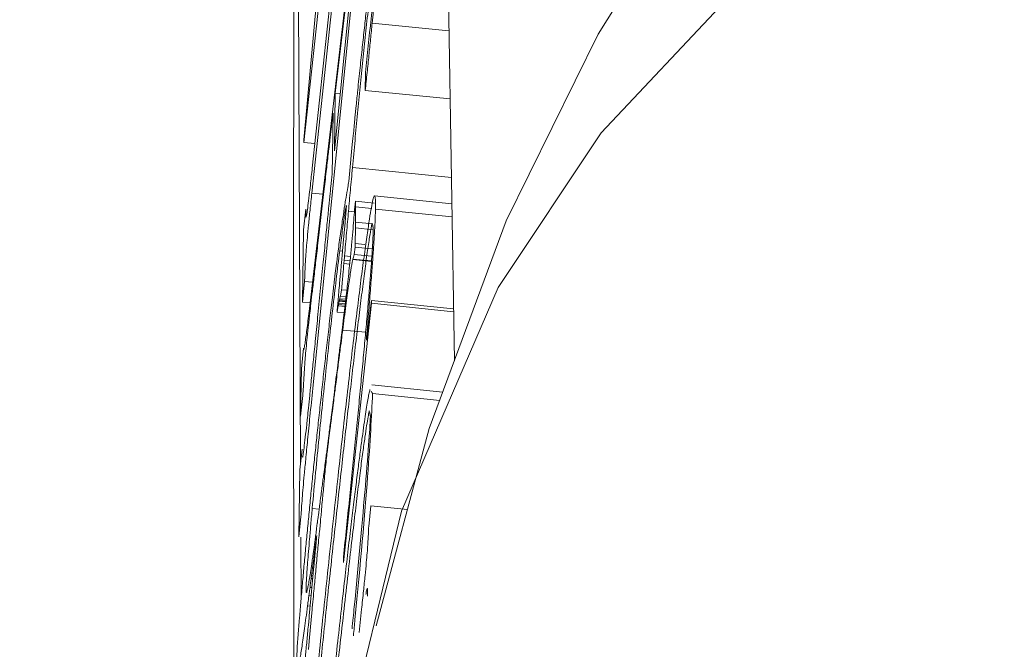
# Model space of a CAD drawing. Units: millimetres. Extents: x 0 to 1188, y 0 to 840.
# Drawn here: x 665 to 666, y 353 to 354 of the extents above; entities that cross this region are included whole.
import ezdxf

# ---------------------------------------------------------------- set-up
doc = ezdxf.new("R2010")
doc.units = ezdxf.units.MM
doc.header["$PDSIZE"] = -1
doc.dimstyles.new('Tarifa ACAD', dxfattribs={"dimtxt": 7, "dimasz": 2, "dimexe": 0.18, "dimexo": 1, "dimgap": 1, "dimtad": 1, "dimtoh": 1, "dimdec": 0, "dimzin": 0, "dimdsep": 46, "dimtxsty": 'Standard', "dimblk": 'DOT', "dimcen": 0.09, "dimse1": 1, "dimse2": 1, "dimadec": 0, "dimazin": 0, "dimtfac": 1, "dimtdec": 0, "dimtofl": 0, "dimtmove": 0, "dimatfit": 3, "dimfxl": 1, "dimtolj": 1, "dimtzin": 0, "dimarcsym": 0})

# ---------------------------------------------------------------- blocks, each defined once
blk = doc.blocks.new('_Dot')
at = {"color": 0, "linetype": 'ByBlock', "lineweight": -2}
blk.add_line((-0.5, 0), (-1, 0), dxfattribs=at)
at = {"color": 0, "linetype": 'ByBlock', "const_width": 0.5}
blk.add_lwpolyline([(-0.25, 0, 1), (0.25, 0, 1)], format="xyb", close=True, dxfattribs=at)
blk = doc.blocks.new('*D63')
at = {"color": 0, "lineweight": -2}
blk.add_line((699.1655, 357.7498), (699.1655, 292.9497), dxfattribs=at)
at = {"layer": 'Defpoints', "color": 0}
for p in [(667.8084, 359.7498), (665.0023, 290.9497), (699.1655, 290.9497)]:
    blk.add_point(p, dxfattribs=at)
at = {"color": 0, "lineweight": -2, "xscale": 2, "yscale": 2, "zscale": 2}
for p, rotation in [((699.1655, 359.7498), 90), ((699.1655, 290.9497), 270)]:
    blk.add_blockref('_Dot', p, dxfattribs=dict(at, rotation=rotation))
at = {"color": 0, "insert": (694.6655, 325.3497), "char_height": 7, "attachment_point": 5, "rotation": 90}
blk.add_mtext('\\A1;69', dxfattribs=at)

msp = doc.modelspace()

# ---------------------------------------------------------------- linework, layer by layer
at = {"color": 7, "linetype": 'Continuous', "lineweight": 15}
for p, q in [((665.4569, 355.0256), (665.4885, 353.1527)), ((665.3201, 353.3999), (665.4022, 354.2932)), ((665.4033, 354.1674), (665.3201, 353.3968)), ((665.3294, 353.3683), (665.4101, 354.1159)), ((665.4097, 354.0879), (665.3289, 353.3403)), ((665.4119, 353.9388), (665.3299, 353.1218)), ((665.3262, 353.2112), (665.3968, 353.8147)), ((665.3162, 353.0376), (665.313, 353.7776)), ((665.3541, 353.3874), (665.3937, 353.7817)), ((665.3937, 353.7817), (665.3551, 353.452)), ((665.3964, 353.5303), (665.4822, 353.5216)), ((665.3889, 353.4751), (665.3886, 353.4552)), ((665.3551, 353.452), (665.3541, 353.3874)), ((665.3551, 353.452), (665.3605, 353.4515)), ((665.3886, 353.4552), (665.4835, 353.4456)), ((665.3785, 353.4381), (665.3771, 353.4243)), ((665.3515, 353.3608), (665.3526, 353.4296)), ((665.3749, 353.4014), (665.3742, 353.3945)), ((665.3755, 353.4073), (665.3749, 353.4014)), ((665.3201, 353.3968), (665.3201, 353.3999)), ((665.3201, 353.3968), (665.3323, 353.3956)), ((665.3742, 353.3945), (665.3711, 353.3616)), ((665.3744, 353.3689), (665.485, 353.3576)), ((665.3711, 353.3616), (665.3702, 353.3532)), ((665.3691, 353.3465), (665.3684, 353.3421)), ((665.3289, 353.3403), (665.3412, 353.3391)), ((665.3672, 353.3352), (665.3666, 353.3323)), ((665.3676, 353.3384), (665.3672, 353.3352)), ((665.3677, 353.3385), (665.3676, 353.3384)), ((665.3684, 353.3421), (665.3681, 353.3413)), ((665.4855, 353.3283), (665.3991, 353.3371)), ((665.3652, 353.324), (665.3646, 353.3189)), ((665.3678, 353.3264), (665.3674, 353.3218)), ((665.3778, 353.3312), (665.3767, 353.3216)), ((665.3776, 353.3078), (665.3779, 353.3248)), ((665.3778, 353.3312), (665.3988, 353.3291)), ((665.3779, 353.3248), (665.3959, 353.323)), ((665.3196, 353.2994), (665.3221, 353.3225)), ((665.3638, 353.3136), (665.3634, 353.3112)), ((665.3642, 353.3166), (665.3638, 353.3136)), ((665.3646, 353.3189), (665.3642, 353.3166)), ((665.3665, 353.3127), (665.3661, 353.3074)), ((665.3674, 353.3218), (665.3665, 353.3127)), ((665.37, 353.3202), (665.3765, 353.3195)), ((665.4001, 353.3225), (665.4858, 353.3138)), ((665.3633, 353.3108), (665.363, 353.3092)), ((665.3634, 353.3112), (665.3633, 353.3108)), ((665.3661, 353.3074), (665.364, 353.2844)), ((665.3777, 353.3013), (665.3776, 353.3078)), ((665.3776, 353.3078), (665.3966, 353.3059)), ((665.3184, 353.2185), (665.3196, 353.2994)), ((665.3608, 353.2942), (665.3603, 353.2903)), ((665.3774, 353.284), (665.3777, 353.3013)), ((665.3777, 353.3013), (665.3975, 353.2993)), ((665.3603, 353.2903), (665.3593, 353.2829)), ((665.364, 353.2844), (665.3635, 353.2785)), ((665.3763, 353.2717), (665.3772, 353.2799)), ((665.3772, 353.2799), (665.3774, 353.284)), ((665.3772, 353.2799), (665.3963, 353.278)), ((665.3774, 353.284), (665.3883, 353.2829)), ((665.3601, 353.2756), (665.3632, 353.2752)), ((665.3655, 353.27), (665.3722, 353.2693)), ((665.3763, 353.2717), (665.3958, 353.2697)), ((665.3565, 353.2615), (665.3548, 353.2478)), ((665.3571, 353.266), (665.3565, 353.2615)), ((665.3617, 353.2582), (665.3613, 353.2538)), ((665.3648, 353.2617), (665.3651, 353.2654)), ((665.3648, 353.2617), (665.3713, 353.261)), ((665.3651, 353.2654), (665.3717, 353.2647)), ((665.3746, 353.2659), (665.3747, 353.2666)), ((665.3746, 353.2659), (665.3955, 353.2638)), ((665.3747, 353.2666), (665.3956, 353.2645)), ((665.3548, 353.2478), (665.3543, 353.2433)), ((665.3613, 353.2538), (665.3608, 353.2494)), ((665.3209, 353.2415), (665.3184, 353.2185)), ((665.3209, 353.2415), (665.3297, 353.2406)), ((665.3543, 353.2433), (665.354, 353.2416)), ((665.3604, 353.2448), (665.3603, 353.2426)), ((665.3523, 353.2266), (665.3502, 353.2094)), ((665.3603, 353.2222), (665.3607, 353.2252)), ((665.3607, 353.2252), (665.3608, 353.225)), ((665.3608, 353.225), (665.3621, 353.2322)), ((665.3608, 353.225), (665.3673, 353.2243)), ((665.3621, 353.2322), (665.3681, 353.2316)), ((665.3184, 353.2185), (665.327, 353.2176)), ((665.3584, 353.2145), (665.3586, 353.2143)), ((665.3586, 353.2143), (665.3588, 353.2157)), ((665.3586, 353.2143), (665.366, 353.2135)), ((665.3588, 353.2157), (665.3662, 353.2149)), ((665.3592, 353.2171), (665.3596, 353.2195)), ((665.3592, 353.2171), (665.3664, 353.2164)), ((665.3596, 353.2195), (665.3597, 353.2197)), ((665.3596, 353.2195), (665.3666, 353.2188)), ((665.3597, 353.2197), (665.36, 353.2209)), ((665.3597, 353.2197), (665.3667, 353.219)), ((665.36, 353.2209), (665.3603, 353.2222)), ((665.36, 353.2209), (665.3668, 353.2202)), ((665.3603, 353.2222), (665.367, 353.2216)), ((665.3668, 353.2204), (665.3641, 353.198)), ((665.3955, 353.2171), (665.3642, 352.9272)), ((665.3899, 353.176), (665.3956, 353.2202)), ((665.3956, 353.2202), (665.3955, 353.2171)), ((665.3955, 353.2171), (665.4875, 353.2077)), ((665.3956, 353.2202), (665.4875, 353.2109)), ((665.3571, 353.2071), (665.3651, 353.2063)), ((665.3635, 353.1933), (665.362, 353.1809)), ((665.3641, 353.198), (665.3635, 353.1933)), ((665.3635, 353.1872), (665.3891, 353.1846)), ((665.3172, 353.1438), (665.3197, 353.1668)), ((665.3164, 353.0909), (665.3172, 353.1438)), ((665.3553, 353.1276), (665.3547, 353.1228)), ((665.3559, 353.1328), (665.3553, 353.1276)), ((665.3555, 353.1247), (665.356, 353.1289)), ((665.4753, 353.1178), (665.3961, 353.1258)), ((665.3541, 353.1176), (665.3519, 353.1007)), ((665.3547, 353.1228), (665.3541, 353.1176)), ((665.3969, 353.1161), (665.4719, 353.1085)), ((665.3189, 353.1139), (665.3164, 353.0909)), ((665.3512, 353.0951), (665.3505, 353.0897)), ((665.3519, 353.1007), (665.3512, 353.0951)), ((665.3505, 353.0897), (665.35, 353.0858)), ((665.3484, 353.0691), (665.3488, 353.072)), ((665.3492, 353.0749), (665.3497, 353.0795)), ((665.3497, 353.0795), (665.3499, 353.0812)), ((665.3477, 353.0635), (665.3484, 353.0691)), ((665.3155, 353.0309), (665.318, 353.054)), ((665.3464, 353.0573), (665.3452, 353.0479)), ((665.3452, 353.0479), (665.3451, 353.0475)), ((665.3143, 352.9558), (665.3155, 353.0309)), ((665.3414, 353.0195), (665.3407, 353.0142)), ((665.3414, 353.0036), (665.3418, 353.0079)), ((665.3388, 352.9992), (665.3384, 352.9963)), ((665.3392, 353.0027), (665.3388, 352.9992)), ((665.3294, 352.9877), (665.3372, 352.9869)), ((665.3389, 352.9772), (665.3396, 352.9845)), ((665.3925, 352.9674), (665.395, 352.9905)), ((665.395, 352.9905), (665.4358, 352.9863)), ((665.3168, 352.9788), (665.3143, 352.9558)), ((665.3377, 352.9644), (665.3385, 352.9726)), ((665.3337, 352.9604), (665.3333, 352.9582)), ((665.3343, 352.9653), (665.3337, 352.9604)), ((665.335, 352.9711), (665.3343, 352.9653)), ((665.3169, 352.8853), (665.3166, 352.9556)), ((665.3316, 352.9455), (665.3314, 352.9441)), ((665.3642, 352.9272), (665.3643, 352.9334)), ((665.3289, 352.9154), (665.3297, 352.9212)), ((665.3297, 352.9212), (665.3311, 352.9211)), ((665.3313, 352.9227), (665.3306, 352.9153)), ((665.3282, 352.9094), (665.3286, 352.9126)), ((665.3282, 352.9094), (665.33, 352.9092)), ((665.3286, 352.9126), (665.3289, 352.9154)), ((665.3286, 352.9126), (665.3303, 352.9124)), ((665.3289, 352.9154), (665.3306, 352.9152)), ((665.3298, 352.907), (665.329, 352.8993)), ((665.3306, 352.9153), (665.3298, 352.907)), ((665.3269, 352.8993), (665.329, 352.8991)), ((665.3286, 352.8947), (665.3279, 352.8871)), ((665.329, 352.8993), (665.3286, 352.8947)), ((665.3257, 352.8902), (665.3282, 352.8899)), ((665.3279, 352.8871), (665.326, 352.8676)), ((665.3294, 352.8764), (665.3301, 352.8834)), ((665.3241, 352.8787), (665.3271, 352.8784)), ((665.3286, 352.8671), (665.3292, 352.8742)), ((665.3292, 352.8742), (665.3294, 352.8764)), ((665.3817, 352.849), (665.3845, 352.8749)), ((665.3152, 352.8657), (665.3147, 352.8612)), ((665.3259, 352.8655), (665.3251, 352.8572)), ((665.326, 352.8676), (665.3259, 352.8655)), ((665.3259, 352.8392), (665.3286, 352.8671)), ((665.3147, 352.8612), (665.3126, 352.833)), ((665.3246, 352.8526), (665.324, 352.8457)), ((665.3251, 352.8572), (665.3246, 352.8526)), ((665.3251, 352.8301), (665.3259, 352.8392))]:
    msp.add_line(p, q, dxfattribs=at)
at = {"color": 7, "linetype": 'Continuous', "lineweight": 15, "flags": 128}
for points in [[(667.2833, 354.5925), (667.1612, 354.5891), (666.9606, 354.5579), (666.7526, 354.4973), (666.5408, 354.4052), (666.3321, 354.2813), (666.136, 354.129), (665.954, 353.9486), (665.7907, 353.7439), (665.6491, 353.5182), (665.5464, 353.3094), (665.4601, 353.0769), (665.401, 352.8565)], [(665.3099, 354.366), (665.3087, 353.6306), (665.3086, 353.1967)], [(666.3084, 353.8244), (666.3042, 353.8234), (666.1345, 353.7696), (665.9569, 353.6794), (665.7906, 353.5546), (665.6525, 353.4077), (665.5373, 353.2348), (665.4291, 352.9848), (665.3632, 352.7127)], [(665.3091, 352.5133), (665.3085, 353.175), (665.3085, 353.1967)]]:
    msp.add_lwpolyline(points, dxfattribs=at)
at = {"color": 7, "linetype": 'Continuous', "lineweight": 15}
for points, knots in [([(665.4057, 353.6577), (665.4056, 353.6577), (665.4052, 353.6578), (665.4045, 353.6554), (665.4037, 353.6518), (665.4027, 353.6467), (665.4016, 353.6398), (665.4003, 353.6312), (665.3989, 353.6208), (665.3974, 353.609), (665.3957, 353.5954), (665.3939, 353.5802), (665.392, 353.5635), (665.3899, 353.5449), (665.3877, 353.525), (665.3853, 353.5032), (665.3828, 353.48), (665.3811, 353.4638), (665.3803, 353.4555)], [0, 0, 0, 0, 0.068854, 0.13374, 0.195791, 0.255421, 0.31297, 0.36912, 0.424605, 0.48003, 0.536721, 0.593863, 0.653856, 0.715899, 0.781343, 0.850433, 0.92302, 1, 1, 1, 1]), ([(665.3964, 353.5303), (665.3972, 353.5392), (665.3989, 353.5565), (665.401, 353.5803), (665.4027, 353.6011), (665.4041, 353.6188), (665.4051, 353.6332), (665.4057, 353.6446), (665.4059, 353.6532), (665.4058, 353.6562), (665.4057, 353.6577)], [0, 0, 0, 0, 0.131806, 0.255747, 0.375525, 0.492934, 0.61118, 0.732708, 0.861836, 1, 1, 1, 1]), ([(665.4035, 353.635), (665.4038, 353.6359), (665.4045, 353.6379), (665.4034, 353.6216), (665.4003, 353.5864), (665.3951, 353.5344), (665.391, 353.4949), (665.3889, 353.4751)], [0, 0, 0, 0, 0.1280103, 0.2728055, 0.4177804, 0.7081735, 1, 1, 1, 1]), ([(665.3744, 353.3689), (665.3753, 353.379), (665.3771, 353.3985), (665.38, 353.429), (665.3829, 353.459), (665.3859, 353.4888), (665.389, 353.5183), (665.3922, 353.5474), (665.3954, 353.5763), (665.3975, 353.5944), (665.3986, 353.6036)], [0, 0, 0, 0, 0.13503, 0.262393, 0.38448, 0.50397, 0.622086, 0.743445, 0.868172, 1, 1, 1, 1]), ([(665.3886, 353.4552), (665.3893, 353.4618), (665.3907, 353.4745), (665.3927, 353.4938), (665.3946, 353.5123), (665.3958, 353.5244), (665.3964, 353.5303)], [0, 0, 0, 0, 0.2712721, 0.52386, 0.7658157, 1, 1, 1, 1]), ([(665.3803, 353.4555), (665.38, 353.4526), (665.3794, 353.4468), (665.3788, 353.441), (665.3785, 353.4381)], [0, 0, 0, 0, 0.495925, 1, 1, 1, 1]), ([(665.3526, 353.4296), (665.3525, 353.4287), (665.3522, 353.4258), (665.3515, 353.4201), (665.3504, 353.4107), (665.349, 353.3984), (665.3471, 353.3824), (665.3449, 353.3634), (665.3423, 353.3408), (665.3394, 353.3162), (665.3365, 353.2912), (665.3339, 353.2684), (665.3316, 353.2486), (665.3296, 353.2317), (665.328, 353.2179), (665.3268, 353.2071), (665.3259, 353.1994), (665.3255, 353.1951), (665.3253, 353.1935)], [0, 0, 0, 0, 0.01117, 0.036018, 0.075463, 0.128593, 0.196321, 0.278383, 0.373744, 0.48409, 0.594892, 0.692394, 0.776214, 0.847021, 0.905176, 0.949856, 0.981601, 1, 1, 1, 1]), ([(665.3771, 353.4243), (665.3769, 353.4216), (665.3764, 353.4162), (665.3758, 353.4103), (665.3755, 353.4073)], [0, 0, 0, 0, 0.490851, 1, 1, 1, 1]), ([(665.3221, 353.3225), (665.3221, 353.3204), (665.3221, 353.3166), (665.3223, 353.3136), (665.3226, 353.3133), (665.3233, 353.3163), (665.3243, 353.3237), (665.3257, 353.3351), (665.3274, 353.3502), (665.3287, 353.3619), (665.3294, 353.3683)], [0, 0, 0, 0, 0.180402, 0.330407, 0.453324, 0.550472, 0.640774, 0.741423, 0.858895, 1, 1, 1, 1]), ([(665.37, 353.3202), (665.3703, 353.3239), (665.3709, 353.3313), (665.372, 353.3433), (665.3732, 353.3558), (665.374, 353.3645), (665.3744, 353.3689)], [0, 0, 0, 0, 0.25905, 0.50727, 0.753671, 1, 1, 1, 1]), ([(665.3232, 353.0815), (665.3235, 353.084), (665.3241, 353.0901), (665.3253, 353.1011), (665.3267, 353.115), (665.3284, 353.1321), (665.3305, 353.1523), (665.3329, 353.1756), (665.3355, 353.2021), (665.3384, 353.2305), (665.3412, 353.2587), (665.3438, 353.2843), (665.346, 353.3062), (665.3478, 353.3243), (665.3493, 353.3387), (665.3504, 353.3494), (665.3511, 353.3563), (665.3514, 353.3597), (665.3515, 353.3608)], [0, 0, 0, 0, 0.028083, 0.066678, 0.117035, 0.178179, 0.250186, 0.333368, 0.428103, 0.534212, 0.639048, 0.730595, 0.808854, 0.873824, 0.925506, 0.963263, 0.988182, 1, 1, 1, 1]), ([(665.3702, 353.3532), (665.37, 353.3522), (665.3697, 353.3504), (665.3693, 353.3477), (665.3691, 353.3465)], [0, 0, 0, 0, 0.543982, 1, 1, 1, 1]), ([(665.3289, 353.3403), (665.3283, 353.334), (665.327, 353.3223), (665.3253, 353.3053), (665.3239, 353.2907), (665.323, 353.2804), (665.3224, 353.2734), (665.322, 353.2684), (665.3217, 353.2637), (665.3215, 353.2589), (665.3213, 353.2544), (665.3211, 353.2498), (665.3209, 353.2455), (665.3209, 353.2429), (665.3209, 353.2415)], [0, 0, 0, 0, 0.127882, 0.236789, 0.331766, 0.420253, 0.467594, 0.520917, 0.581083, 0.64895, 0.724598, 0.807245, 0.89939, 1, 1, 1, 1]), ([(665.3538, 352.9826), (665.3555, 352.9983), (665.3588, 353.029), (665.3636, 353.0728), (665.3683, 353.1137), (665.3726, 353.1514), (665.3768, 353.1862), (665.3807, 353.2182), (665.3843, 353.2467), (665.3877, 353.2723), (665.3908, 353.294), (665.3934, 353.3117), (665.3956, 353.3246), (665.3974, 353.3334), (665.3987, 353.3374), (665.3996, 353.3372), (665.4001, 353.3323), (665.4001, 353.3258), (665.4001, 353.3225)], [0, 0, 0, 0, 0.071857, 0.140811, 0.207575, 0.27211, 0.33538, 0.397896, 0.460018, 0.522523, 0.584177, 0.644054, 0.702288, 0.759915, 0.817792, 0.876764, 0.937158, 1, 1, 1, 1]), ([(665.3681, 353.3413), (665.368, 353.3407), (665.3679, 353.3395), (665.3678, 353.3389), (665.3677, 353.3385)], [0, 0, 0, 0, 0.492163, 1, 1, 1, 1]), ([(665.3601, 353.2756), (665.3606, 353.2797), (665.3616, 353.2876), (665.363, 353.298), (665.3642, 353.3068), (665.3652, 353.314), (665.3661, 353.3197), (665.3669, 353.3237), (665.3674, 353.3261), (665.3677, 353.3263), (665.3678, 353.3264)], [0, 0, 0, 0, 0.145891, 0.282301, 0.412199, 0.536595, 0.656639, 0.773611, 0.886882, 1, 1, 1, 1]), ([(665.3666, 353.3323), (665.3663, 353.3301), (665.3657, 353.3258), (665.3654, 353.3246), (665.3652, 353.324)], [0, 0, 0, 0, 0.524712, 1, 1, 1, 1]), ([(665.3779, 353.3248), (665.3779, 353.3264), (665.378, 353.3293), (665.3778, 353.3306), (665.3778, 353.3312)], [0, 0, 0, 0, 0.536093, 1, 1, 1, 1]), ([(665.3655, 353.27), (665.3659, 353.2743), (665.3666, 353.2826), (665.3677, 353.2955), (665.3688, 353.3078), (665.3696, 353.3162), (665.37, 353.3202)], [0, 0, 0, 0, 0.281156, 0.538068, 0.779419, 1, 1, 1, 1]), ([(665.3767, 353.3216), (665.3764, 353.3179), (665.3759, 353.3108), (665.3748, 353.2973), (665.3734, 353.2821), (665.3724, 353.2712), (665.3718, 353.2656)], [0, 0, 0, 0, 0.260898, 0.507504, 0.74891, 1, 1, 1, 1]), ([(665.4001, 353.3225), (665.4, 353.3195), (665.3999, 353.3137), (665.3993, 353.3021), (665.3986, 353.2885), (665.3975, 353.2724), (665.3961, 353.2534), (665.3944, 353.231), (665.3923, 353.2051), (665.3907, 353.1859), (665.3899, 353.176)], [0, 0, 0, 0, 0.122429, 0.240555, 0.355384, 0.467978, 0.584425, 0.712102, 0.8501, 1, 1, 1, 1]), ([(665.3965, 353.3066), (665.3963, 353.3059), (665.3958, 353.304), (665.3949, 353.2995), (665.3938, 353.2931), (665.3922, 353.2827), (665.3899, 353.267), (665.387, 353.2453), (665.3839, 353.2208), (665.3805, 353.1933), (665.3771, 353.1643), (665.3737, 353.1349), (665.3702, 353.1049), (665.3656, 353.0637), (665.3597, 353.0105), (665.3549, 352.9664), (665.3525, 352.9441)], [0.1249994, 0.1249994, 0.1249994, 0.1249994, 0.15583, 0.188502, 0.2221498, 0.2572575, 0.3265513, 0.3928386, 0.456985, 0.5198012, 0.5814951, 0.6423337, 0.7018107, 0.7607947, 0.8789339, 1, 1, 1, 1]), ([(665.363, 353.3092), (665.3626, 353.3058), (665.3617, 353.2997), (665.3611, 353.2959), (665.3608, 353.2942)], [0, 0, 0, 0, 0.558229, 1, 1, 1, 1]), ([(665.3643, 352.9334), (665.3654, 352.9442), (665.3677, 352.9656), (665.3709, 352.9974), (665.3741, 353.0283), (665.3771, 353.0583), (665.38, 353.0874), (665.3827, 353.1156), (665.3852, 353.1428), (665.3877, 353.169), (665.3899, 353.1937), (665.3919, 353.2162), (665.3935, 353.2363), (665.395, 353.2543), (665.396, 353.2695), (665.3969, 353.2826), (665.3974, 353.2937), (665.3975, 353.2987), (665.3976, 353.3013)], [0, 0, 0, 0, 0.073134, 0.144038, 0.213076, 0.279912, 0.345138, 0.409335, 0.472707, 0.535535, 0.596863, 0.655747, 0.712916, 0.769009, 0.825176, 0.881809, 0.939604, 1, 1, 1, 1]), ([(665.3593, 353.2829), (665.3588, 353.2795), (665.3581, 353.2734), (665.3574, 353.2683), (665.3571, 353.266)], [0, 0, 0, 0, 0.549206, 1, 1, 1, 1]), ([(665.3294, 352.9877), (665.3306, 353.001), (665.333, 353.0268), (665.3369, 353.0661), (665.3408, 353.1042), (665.3446, 353.1411), (665.3485, 353.177), (665.3524, 353.2115), (665.3563, 353.245), (665.3588, 353.2652), (665.3601, 353.2756)], [0, 0, 0, 0, 0.133988, 0.260383, 0.381171, 0.499367, 0.617847, 0.739304, 0.865672, 1, 1, 1, 1]), ([(665.3631, 353.274), (665.3628, 353.2711), (665.3624, 353.2662), (665.3619, 353.2606), (665.3617, 353.2582)], [0, 0, 0, 0, 0.576031, 1, 1, 1, 1]), ([(665.3635, 353.2785), (665.3634, 353.2776), (665.3633, 353.2763), (665.3631, 353.2745), (665.3631, 353.274)], [0, 0, 0, 0, 0.673368, 1, 1, 1, 1]), ([(665.3651, 353.2654), (665.3652, 353.2661), (665.3653, 353.2674), (665.3655, 353.2691), (665.3655, 353.27)], [0, 0, 0, 0, 0.491977, 1, 1, 1, 1]), ([(665.3747, 353.2666), (665.375, 353.2671), (665.3754, 353.2681), (665.376, 353.2706), (665.3763, 353.2717)], [0, 0, 0, 0, 0.557943, 1, 1, 1, 1]), ([(665.3621, 353.2322), (665.3626, 353.2379), (665.3636, 353.2481), (665.3644, 353.2575), (665.3648, 353.2617)], [0, 0, 0, 0, 0.555501, 1, 1, 1, 1]), ([(665.3635, 353.1872), (665.3646, 353.1965), (665.367, 353.2147), (665.37, 353.2369), (665.3726, 353.2544), (665.3739, 353.2621), (665.3746, 353.2659)], [0, 0, 0, 0, 0.266364, 0.519622, 0.762614, 1, 1, 1, 1]), ([(665.3718, 353.2656), (665.3709, 353.2574), (665.3693, 353.2418), (665.3676, 353.2272), (665.3668, 353.2204)], [0, 0, 0, 0, 0.5287819, 1, 1, 1, 1]), ([(665.3608, 353.2494), (665.3608, 353.2487), (665.3607, 353.2474), (665.3605, 353.2456), (665.3604, 353.2448)], [0, 0, 0, 0, 0.5056969, 1, 1, 1, 1]), ([(665.354, 353.2416), (665.3537, 353.2388), (665.3531, 353.2337), (665.3525, 353.2288), (665.3523, 353.2266)], [0, 0, 0, 0, 0.551827, 1, 1, 1, 1]), ([(665.3603, 353.2426), (665.3599, 353.2389), (665.3593, 353.232), (665.3584, 353.2222), (665.3577, 353.214), (665.3573, 353.2093), (665.3571, 353.2071)], [0, 0, 0, 0, 0.297283, 0.563016, 0.797708, 1, 1, 1, 1]), ([(665.3571, 353.2071), (665.3573, 353.2087), (665.3578, 353.2115), (665.3583, 353.2135), (665.3584, 353.2145)], [0, 0, 0, 0, 0.554462, 1, 1, 1, 1]), ([(665.3588, 353.2157), (665.3589, 353.216), (665.359, 353.2168), (665.3591, 353.217), (665.3592, 353.2171)], [0, 0, 0, 0, 0.511444, 1, 1, 1, 1]), ([(665.3502, 353.2094), (665.3493, 353.2013), (665.3475, 353.1856), (665.3447, 353.1617), (665.3421, 353.1382), (665.3396, 353.1151), (665.3371, 353.0922), (665.3347, 353.0698), (665.3324, 353.0477), (665.3301, 353.026), (665.328, 353.0046), (665.3259, 352.9836), (665.3239, 352.9629), (665.322, 352.9427), (665.3201, 352.9227), (665.3184, 352.9032), (665.3167, 352.884), (665.3157, 352.8718), (665.3152, 352.8657)], [0, 0, 0, 0, 0.075911, 0.148314, 0.217928, 0.284502, 0.348826, 0.411189, 0.471494, 0.529995, 0.588302, 0.645572, 0.70242, 0.75975, 0.817686, 0.876859, 0.937752, 1, 1, 1, 1]), ([(665.3197, 353.1668), (665.3197, 353.166), (665.3197, 353.1644), (665.3201, 353.1654), (665.3207, 353.1682), (665.3215, 353.1739), (665.3225, 353.1813), (665.3237, 353.1898), (665.3249, 353.1998), (665.3258, 353.2074), (665.3262, 353.2112)], [0, 0, 0, 0, 0.111587, 0.225001, 0.341528, 0.468102, 0.599634, 0.731479, 0.863413, 1, 1, 1, 1]), ([(665.3253, 353.1935), (665.3248, 353.1887), (665.3238, 353.1798), (665.3225, 353.1668), (665.3215, 353.1557), (665.3209, 353.1473), (665.3204, 353.14), (665.3199, 353.1319), (665.3194, 353.1231), (665.3191, 353.1171), (665.3189, 353.1139)], [0, 0, 0, 0, 0.120399, 0.223382, 0.316188, 0.41047, 0.522152, 0.656971, 0.817196, 1, 1, 1, 1]), ([(665.362, 353.1809), (665.3617, 353.1785), (665.3612, 353.1741), (665.3607, 353.171), (665.3605, 353.1695)], [0, 0, 0, 0, 0.532504, 1, 1, 1, 1]), ([(665.3607, 353.1657), (665.3613, 353.1704), (665.3623, 353.1789), (665.3631, 353.1846), (665.3635, 353.1872)], [0, 0, 0, 0, 0.548626, 1, 1, 1, 1]), ([(665.3605, 353.1695), (665.3602, 353.1665), (665.3595, 353.1609), (665.3589, 353.1566), (665.3587, 353.1547)], [0, 0, 0, 0, 0.542062, 1, 1, 1, 1]), ([(665.3585, 353.1484), (665.3589, 353.152), (665.3597, 353.1586), (665.3604, 353.1635), (665.3607, 353.1657)], [0, 0, 0, 0, 0.544485, 1, 1, 1, 1]), ([(665.3587, 353.1547), (665.3581, 353.15), (665.3571, 353.1413), (665.3563, 353.1355), (665.3559, 353.1328)], [0, 0, 0, 0, 0.54205, 1, 1, 1, 1]), ([(665.356, 353.1289), (665.3565, 353.1327), (665.3573, 353.1393), (665.3581, 353.1456), (665.3585, 353.1484)], [0, 0, 0, 0, 0.562658, 1, 1, 1, 1]), ([(665.3299, 353.1218), (665.3289, 353.1114), (665.327, 353.0922), (665.3243, 353.0657), (665.3222, 353.0438), (665.3205, 353.0258), (665.3191, 353.0107), (665.3181, 352.9983), (665.3173, 352.9872), (665.317, 352.9817), (665.3168, 352.9788)], [0, 0, 0, 0, 0.187474, 0.346871, 0.480236, 0.58728, 0.680996, 0.777666, 0.882578, 1, 1, 1, 1]), ([(665.3498, 352.7649), (665.3513, 352.7785), (665.3542, 352.8051), (665.3584, 352.8434), (665.3624, 352.8789), (665.3661, 352.9119), (665.3696, 352.9422), (665.3729, 352.97), (665.3759, 352.9949), (665.3787, 353.0173), (665.3812, 353.037), (665.3836, 353.055), (665.3858, 353.0709), (665.3877, 353.0846), (665.3894, 353.096), (665.3909, 353.1055), (665.3922, 353.113), (665.3932, 353.1177), (665.3937, 353.1198), (665.3939, 353.1206)], [0, 0, 0, 0, 0.0635491, 0.1238976, 0.1815467, 0.2364088, 0.2887293, 0.3390531, 0.3875479, 0.4343416, 0.4797041, 0.5232815, 0.5649874, 0.6051813, 0.6440786, 0.6814708, 0.7181842, 0.7543254, 0.7799999, 0.7799999, 0.7799999, 0.7799999]), ([(665.354, 353.113), (665.3543, 353.1153), (665.3548, 353.1197), (665.3553, 353.1231), (665.3555, 353.1247)], [0, 0, 0, 0, 0.542399, 1, 1, 1, 1]), ([(665.3969, 353.1161), (665.3956, 353.0902), (665.393, 353.0383), (665.3828, 352.9195), (665.376, 352.8514), (665.3755, 352.8454)], [0, 0, 0, 0, 0.476406, 0.954138, 1, 1, 1, 1]), ([(665.351, 353.0892), (665.3516, 353.0941), (665.3527, 353.1035), (665.3536, 353.1099), (665.354, 353.113)], [0, 0, 0, 0, 0.5165198, 1, 1, 1, 1]), ([(665.3933, 353.0968), (665.3932, 353.0965), (665.3928, 353.095), (665.3918, 353.0904), (665.3902, 353.0808), (665.3883, 353.0674), (665.3859, 353.0504), (665.3832, 353.03), (665.3801, 353.0055), (665.3767, 352.9773), (665.3729, 352.9451), (665.3688, 352.9093), (665.3643, 352.8696), (665.3594, 352.8261), (665.3542, 352.7788), (665.3507, 352.7458), (665.3488, 352.7287)], [0.1250001, 0.1250001, 0.1250001, 0.1250001, 0.1384347, 0.1852196, 0.2338206, 0.2849698, 0.3392965, 0.3973266, 0.4586385, 0.5229465, 0.5908675, 0.6627519, 0.7393423, 0.8210012, 0.9076816, 1, 1, 1, 1]), ([(665.3184, 353.0457), (665.3184, 353.0454), (665.3185, 353.0441), (665.3191, 353.0472), (665.3201, 353.0545), (665.3216, 353.067), (665.3227, 353.0767), (665.3232, 353.0815)], [0, 0, 0, 0, 0.077409, 0.308279, 0.538369, 0.769174, 1, 1, 1, 1]), ([(665.35, 353.0858), (665.3493, 353.08), (665.348, 353.069), (665.3469, 353.0611), (665.3464, 353.0573)], [0, 0, 0, 0, 0.522821, 1, 1, 1, 1]), ([(665.3499, 353.0812), (665.3502, 353.0829), (665.3505, 353.0861), (665.3509, 353.0882), (665.351, 353.0892)], [0, 0, 0, 0, 0.533379, 1, 1, 1, 1]), ([(665.3739, 352.853), (665.3747, 352.8612), (665.3802, 352.9157), (665.3867, 352.9878), (665.393, 353.063), (665.3939, 353.0817), (665.3944, 353.091)], [0, 0, 0, 0, 0.082177, 0.541106, 0.77108, 1, 1, 1, 1]), ([(665.3488, 353.072), (665.3488, 353.0727), (665.349, 353.0739), (665.3491, 353.0746), (665.3492, 353.0749)], [0, 0, 0, 0, 0.517373, 1, 1, 1, 1]), ([(665.3463, 353.0524), (665.3466, 353.0546), (665.3471, 353.0585), (665.3475, 353.062), (665.3477, 353.0635)], [0, 0, 0, 0, 0.553457, 1, 1, 1, 1]), ([(665.3443, 353.0343), (665.3446, 353.0377), (665.3453, 353.044), (665.346, 353.0498), (665.3463, 353.0524)], [0, 0, 0, 0, 0.543956, 1, 1, 1, 1]), ([(665.3451, 353.0475), (665.3448, 353.0453), (665.3443, 353.0413), (665.3438, 353.038), (665.3436, 353.0364)], [0, 0, 0, 0, 0.549831, 1, 1, 1, 1]), ([(665.3436, 353.0364), (665.3432, 353.0329), (665.3424, 353.0263), (665.3417, 353.0216), (665.3414, 353.0195)], [0, 0, 0, 0, 0.535178, 1, 1, 1, 1]), ([(665.3422, 353.0118), (665.3425, 353.0157), (665.3432, 353.023), (665.3439, 353.0307), (665.3443, 353.0343)], [0, 0, 0, 0, 0.533068, 1, 1, 1, 1]), ([(665.3407, 353.0142), (665.3404, 353.0119), (665.3399, 353.0075), (665.3394, 353.0043), (665.3392, 353.0027)], [0, 0, 0, 0, 0.509417, 1, 1, 1, 1]), ([(665.3418, 353.0079), (665.3419, 353.0086), (665.342, 353.0098), (665.3421, 353.0112), (665.3422, 353.0118)], [0, 0, 0, 0, 0.507939, 1, 1, 1, 1]), ([(665.3384, 352.9963), (665.3381, 352.9938), (665.3374, 352.9891), (665.3366, 352.9827), (665.3359, 352.9777), (665.3356, 352.9752), (665.3354, 352.974)], [0, 0, 0, 0, 0.300181, 0.567097, 0.800849, 1, 1, 1, 1]), ([(665.3396, 352.9845), (665.3399, 352.9878), (665.3404, 352.994), (665.3411, 353.0006), (665.3414, 353.0036)], [0, 0, 0, 0, 0.545915, 1, 1, 1, 1]), ([(665.3055, 352.4506), (665.3056, 352.4547), (665.3058, 352.4627), (665.3066, 352.4789), (665.3077, 352.498), (665.3092, 352.5201), (665.3111, 352.5452), (665.3134, 352.5737), (665.3161, 352.6049), (665.3191, 352.6389), (665.3225, 352.6755), (665.3261, 352.714), (665.33, 352.7544), (665.3343, 352.7966), (665.3387, 352.8407), (665.3435, 352.8865), (665.3485, 352.9342), (665.352, 352.9662), (665.3538, 352.9826)], [0, 0, 0, 0, 0.065058, 0.126987, 0.186377, 0.244159, 0.301042, 0.357455, 0.414347, 0.472603, 0.531775, 0.591885, 0.653038, 0.716493, 0.782274, 0.851412, 0.923754, 1, 1, 1, 1]), ([(665.3293, 352.9287), (665.3287, 352.9251), (665.3277, 352.918), (665.3263, 352.9094), (665.3251, 352.9024), (665.3242, 352.8977), (665.3234, 352.8945), (665.3229, 352.8933), (665.3226, 352.8943), (665.3224, 352.8968), (665.3226, 352.9017), (665.3229, 352.9081), (665.3234, 352.9168), (665.3242, 352.9272), (665.3252, 352.9395), (665.3264, 352.9538), (665.3278, 352.9699), (665.3288, 352.9817), (665.3294, 352.9877)], [0, 0, 0, 0, 0.082253, 0.159709, 0.232182, 0.299722, 0.36336, 0.423904, 0.480658, 0.535824, 0.589489, 0.643114, 0.696575, 0.751854, 0.808326, 0.868445, 0.93246, 1, 1, 1, 1]), ([(665.3354, 352.974), (665.3353, 352.973), (665.3351, 352.9712), (665.335, 352.9711), (665.335, 352.9711)], [0, 0, 0, 0, 0.591061, 1, 1, 1, 1]), ([(665.3385, 352.9726), (665.3386, 352.9735), (665.3387, 352.9749), (665.3388, 352.9766), (665.3389, 352.9772)], [0, 0, 0, 0, 0.632134, 1, 1, 1, 1]), ([(665.3357, 352.9437), (665.3361, 352.9474), (665.3367, 352.9542), (665.3374, 352.9613), (665.3377, 352.9644)], [0, 0, 0, 0, 0.55426, 1, 1, 1, 1]), ([(665.3845, 352.8749), (665.3852, 352.8817), (665.3866, 352.8941), (665.3884, 352.9119), (665.3898, 352.9269), (665.3909, 352.9386), (665.3915, 352.9474), (665.392, 352.9556), (665.3923, 352.9621), (665.3924, 352.9656), (665.3925, 352.9674)], [0, 0, 0, 0, 0.161057, 0.295423, 0.407791, 0.507329, 0.610024, 0.725778, 0.854867, 1, 1, 1, 1]), ([(665.3344, 352.9574), (665.3339, 352.9515), (665.3329, 352.9404), (665.3318, 352.9283), (665.3313, 352.9227)], [0, 0, 0, 0, 0.537717, 1, 1, 1, 1]), ([(665.3329, 352.9553), (665.3326, 352.9531), (665.3322, 352.9494), (665.3318, 352.9466), (665.3316, 352.9455)], [0, 0, 0, 0, 0.578379, 1, 1, 1, 1]), ([(665.3319, 352.9382), (665.3324, 352.9423), (665.3334, 352.9502), (665.3341, 352.9551), (665.3344, 352.9574)], [0, 0, 0, 0, 0.5233974, 1, 1, 1, 1]), ([(665.3333, 352.9582), (665.3332, 352.9576), (665.3331, 352.9562), (665.333, 352.9556), (665.3329, 352.9553)], [0, 0, 0, 0, 0.494303, 1, 1, 1, 1]), ([(665.3525, 352.9441), (665.3511, 352.9309), (665.3483, 352.9054), (665.3443, 352.8677), (665.3406, 352.8321), (665.3371, 352.7981), (665.3337, 352.7647), (665.3303, 352.7308), (665.3269, 352.6961), (665.3235, 352.6609), (665.3202, 352.6264), (665.3172, 352.5943), (665.3146, 352.5648), (665.3123, 352.5382), (665.3105, 352.515), (665.3092, 352.4962), (665.3083, 352.4812), (665.3081, 352.475), (665.308, 352.4719)], [0, 0, 0, 0, 0.074764, 0.144944, 0.210396, 0.271708, 0.331764, 0.393728, 0.45777, 0.524472, 0.590614, 0.653688, 0.714758, 0.774673, 0.832562, 0.88872, 0.943851, 1, 1, 1, 1]), ([(665.3314, 352.9441), (665.3309, 352.9409), (665.3302, 352.9355), (665.3295, 352.9307), (665.3293, 352.9287)], [0, 0, 0, 0, 0.581669, 1, 1, 1, 1]), ([(665.3339, 352.9243), (665.3342, 352.9277), (665.3348, 352.9339), (665.3354, 352.9407), (665.3357, 352.9437)], [0, 0, 0, 0, 0.553733, 1, 1, 1, 1]), ([(665.3297, 352.9212), (665.3302, 352.9248), (665.331, 352.9316), (665.3316, 352.9361), (665.3319, 352.9382)], [0, 0, 0, 0, 0.533812, 1, 1, 1, 1]), ([(665.3321, 352.9052), (665.3324, 352.9083), (665.333, 352.9144), (665.3336, 352.9211), (665.3339, 352.9243)], [0, 0, 0, 0, 0.512339, 1, 1, 1, 1]), ([(665.3269, 352.8993), (665.3271, 352.9013), (665.3276, 352.9049), (665.328, 352.908), (665.3282, 352.9094)], [0, 0, 0, 0, 0.534105, 1, 1, 1, 1]), ([(665.3257, 352.8902), (665.3259, 352.8921), (665.3264, 352.8957), (665.3267, 352.8982), (665.3269, 352.8993)], [0, 0, 0, 0, 0.544456, 1, 1, 1, 1]), ([(665.3301, 352.8834), (665.3304, 352.8874), (665.3311, 352.8946), (665.3318, 352.902), (665.3321, 352.9052)], [0, 0, 0, 0, 0.553999, 1, 1, 1, 1]), ([(665.3913, 352.8896), (665.3913, 352.8918), (665.3913, 352.8959), (665.3911, 352.8987), (665.3905, 352.8981), (665.3899, 352.8948), (665.3895, 352.8921), (665.3894, 352.8916)], [0, 0, 0, 0, 0.1696733, 0.3141906, 0.4361075, 0.5396663, 0.5600005, 0.5600005, 0.5600005, 0.5600005]), ([(665.3241, 352.8787), (665.3244, 352.8811), (665.325, 352.8856), (665.3255, 352.8887), (665.3257, 352.8902)], [0, 0, 0, 0, 0.541946, 1, 1, 1, 1]), ([(665.3126, 352.833), (665.3125, 352.8304), (665.3123, 352.8254), (665.3121, 352.8189), (665.3121, 352.8144), (665.3121, 352.8107), (665.3124, 352.8089), (665.3128, 352.8081), (665.3133, 352.8088), (665.314, 352.8112), (665.3148, 352.8148), (665.3157, 352.8196), (665.3168, 352.8261), (665.3179, 352.8337), (665.3193, 352.8428), (665.3208, 352.8535), (665.3224, 352.8651), (665.3235, 352.8741), (665.3241, 352.8787)], [0, 0, 0, 0, 0.06749, 0.132966, 0.196632, 0.258733, 0.319668, 0.380135, 0.439403, 0.498604, 0.557638, 0.617573, 0.677726, 0.738558, 0.801545, 0.865736, 0.931761, 1, 1, 1, 1]), ([(665.324, 352.8457), (665.3234, 352.84), (665.3225, 352.8294), (665.3213, 352.8181), (665.3208, 352.8128)], [0, 0, 0, 0, 0.536184, 1, 1, 1, 1])]:
    msp.add_open_spline(points, degree=3, knots=knots, dxfattribs=at)
for points in [[(665.3976, 353.3013), (665.3968, 353.305)], [(665.3953, 353.1185), (665.3969, 353.1161)], [(665.3944, 353.091), (665.3936, 353.0951)]]:
    msp.add_open_spline(points, degree=1, dxfattribs=at)

# ---------------------------------------------------------------- dimensions: what is measured, and where the dimension line sits
dim = msp.add_linear_dim(base=(699.1655, 290.9497), p1=(667.8084, 359.7498), p2=(665.0023, 290.9497), angle=90, dimstyle='Tarifa ACAD')
dim.commit()
dim.dimension.update_dxf_attribs({"geometry": '*D63', "text_midpoint": (694.6655, 325.3497)})

doc.saveas('drawing.dxf')
